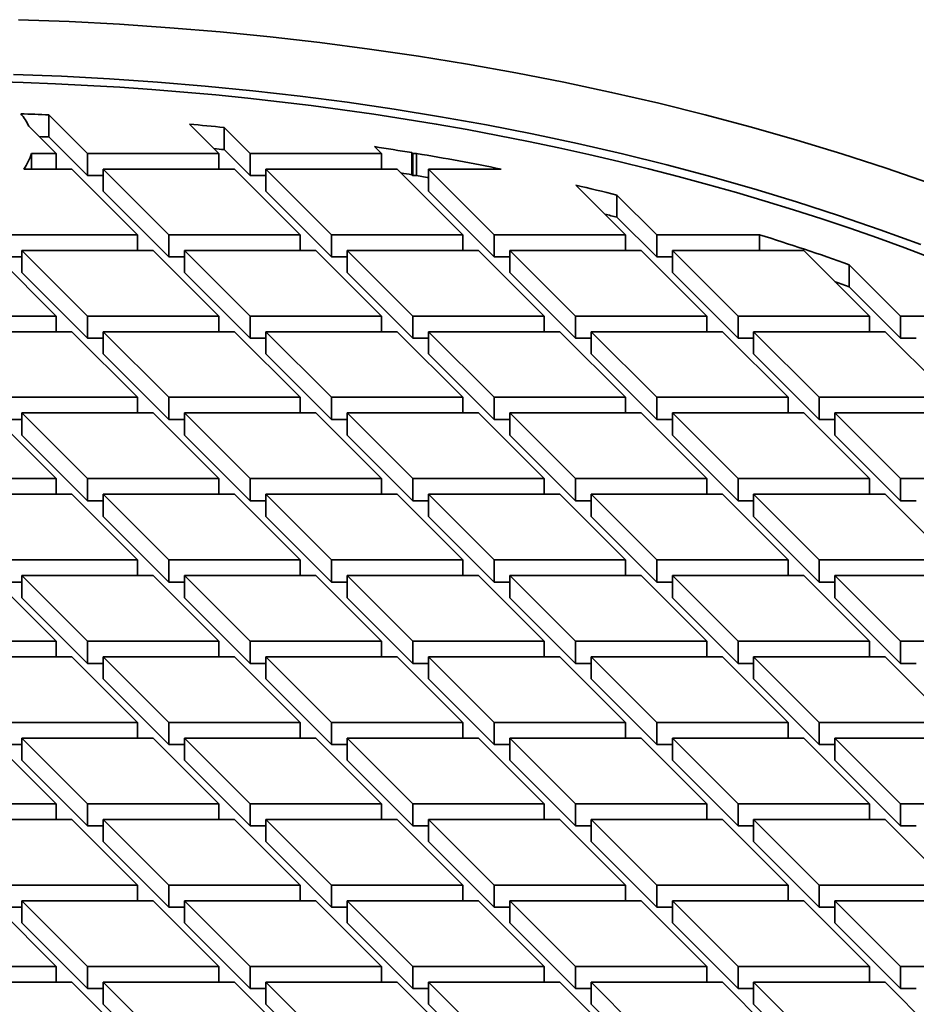
# Model space of a CAD drawing. Units: inches. Extents: x 0.1 to 8.4, y 0.1 to 10.9.
# Drawn here: x 7.4 to 7.8, y 9.1 to 9.6 of the extents above; entities that cross this region are included whole.
import ezdxf

# ---------------------------------------------------------------- set-up
doc = ezdxf.new("R2010")
doc.units = ezdxf.units.IN
doc.header["$MEASUREMENT"] = 0

msp = doc.modelspace()

# ---------------------------------------------------------------- linework, layer by layer
at = {"color": 7, "linetype": 'Continuous', "lineweight": 35}
for p, q in [((7.385353619623937, 9.524626559683915), (7.40314481656848, 9.506837302097146)), ((7.385353619623937, 9.524626559683915), (7.385353619623937, 9.514419794419284)), ((7.388711055828887, 9.50683732604484), (7.376080939603472, 9.51946604701947)), ((7.463711061630633, 9.506837314070994), (7.450216312763967, 9.520330570769618)), ((7.466174702561945, 9.518806108424585), (7.478144801628666, 9.506837302097146)), ((7.466174702561945, 9.518806108424585), (7.466174702561945, 9.508599343159956)), ((7.385353619623937, 9.514419794419284), (7.40314481656848, 9.496630536832516)), ((7.53871104669082, 9.506837314070994), (7.535588964959322, 9.509959075674287)), ((7.388711055828887, 9.50683732604484), (7.377281170674305, 9.506837302097146)), ((7.377281170674305, 9.506837302097146), (7.377281170674305, 9.499621203855646)), ((7.388711055828887, 9.50683732604484), (7.388711055828887, 9.499621227803342)), ((7.463711061630633, 9.506837314070994), (7.40314481656848, 9.506837302097146)), ((7.40314481656848, 9.496630536832516), (7.40314481656848, 9.506837302097146)), ((7.463711061630633, 9.506837314070994), (7.463711061630633, 9.499621215829494)), ((7.466174702561945, 9.508599343159956), (7.478144801628666, 9.496630536832516)), ((7.53871104669082, 9.506837314070994), (7.478144801628666, 9.506837302097146)), ((7.478144801628666, 9.496630536832516), (7.478144801628666, 9.506837302097146)), ((7.53871104669082, 9.506837314070994), (7.53871104669082, 9.499621215829494)), ((7.552788280767492, 9.507193835374862), (7.553144828171972, 9.50683732604484)), ((7.552788280767492, 9.507193835374862), (7.552788280767492, 9.496987070110231)), ((7.554905039860962, 9.50683732604484), (7.553144828171972, 9.50683732604484)), ((7.553144828171972, 9.49663056078021), (7.553144828171972, 9.50683732604484)), ((7.554905039860962, 9.50683732604484), (7.554905039860962, 9.49663056078021)), ((7.373768836504453, 9.49962121511607), (7.395927956940242, 9.49962121511607)), ((7.42621104835898, 9.469341366857321), (7.395927956940242, 9.49962121511607)), ((7.410361717679836, 9.496630536832516), (7.40314481656848, 9.496630536832516)), ((7.410361676196715, 9.49962121511607), (7.440644829840132, 9.469341378831167)), ((7.410361676196715, 9.49962121511607), (7.470927942000429, 9.49962121511607)), ((7.410361676196715, 9.49962121511607), (7.410361676196715, 9.48941444985144)), ((7.501211074902286, 9.469341390805015), (7.470927942000429, 9.49962121511607)), ((7.485361681998462, 9.496630548806362), (7.478144801628666, 9.496630536832516)), ((7.485361681998462, 9.499621203142222), (7.545927927060616, 9.49962121511607)), ((7.485361681998462, 9.499621203142222), (7.515644814900319, 9.469341378831167)), ((7.485361681998462, 9.499621203142222), (7.485361681998462, 9.489414437877592)), ((7.576211080704033, 9.469341378831167), (7.545927927060616, 9.49962121511607)), ((7.552788280767492, 9.496987070110231), (7.553144828171972, 9.49663056078021)), ((7.554905039860962, 9.49663056078021), (7.553144828171972, 9.49663056078021)), ((7.560361708541768, 9.499621227089916), (7.590644820702066, 9.469341366857321)), ((7.560361708541768, 9.499621227089916), (7.593897263133806, 9.49962121511607)), ((7.560361708541768, 9.499621227089916), (7.560361708541768, 9.489414461825287)), ((7.651211065764219, 9.469341378831167), (7.628366706433621, 9.492183276691902)), ((7.410361676196715, 9.48941444985144), (7.440644829840132, 9.459134613566537)), ((7.485361681998462, 9.489414437877592), (7.515644814900319, 9.459134613566537)), ((7.560361708541768, 9.489414461825287), (7.590644820702066, 9.45913460159269)), ((7.647337579563723, 9.487646637394223), (7.665644805762253, 9.469341366857321)), ((7.647337579563723, 9.487646637394223), (7.647337579563723, 9.477439872129592)), ((7.647337579563723, 9.477439872129592), (7.665644805762253, 9.45913460159269)), ((7.42621104835898, 9.469341366857321), (7.365644824038386, 9.469341390805015)), ((7.42621104835898, 9.469341366857321), (7.42621104835898, 9.46212526861582)), ((7.501211074902286, 9.469341390805015), (7.440644829840132, 9.469341378831167)), ((7.440644829840132, 9.459134613566537), (7.440644829840132, 9.469341378831167)), ((7.501211074902286, 9.469341390805015), (7.501211074902286, 9.462125292563515)), ((7.576211080704033, 9.469341378831167), (7.515644814900319, 9.469341378831167)), ((7.515644814900319, 9.459134613566537), (7.515644814900319, 9.469341378831167)), ((7.576211080704033, 9.469341378831167), (7.576211080704033, 9.46212528058967)), ((7.651211065764219, 9.469341378831167), (7.590644820702066, 9.469341366857321)), ((7.590644820702066, 9.45913460159269), (7.590644820702066, 9.469341366857321)), ((7.651211065764219, 9.469341378831167), (7.651211065764219, 9.462125280589667)), ((7.713011443975892, 9.469341384818092), (7.665644805762253, 9.469341366857321)), ((7.665644805762253, 9.45913460159269), (7.665644805762253, 9.469341366857321)), ((7.713011443975892, 9.469341384818092), (7.713011443975892, 9.46212528657659)), ((7.388711076570446, 9.431845443591342), (7.358427922927031, 9.462125279876243)), ((7.372861704408181, 9.462125291850093), (7.403144816568479, 9.431845431617495)), ((7.372861704408181, 9.462125291850093), (7.433427928728777, 9.462125267902397)), ((7.372861704408181, 9.462125291850093), (7.372861704408181, 9.45191852658546)), ((7.463711061630633, 9.431845443591342), (7.433427928728777, 9.462125267902397)), ((7.447861710209928, 9.462125279876243), (7.508427955272082, 9.462125291850091)), ((7.447861710209928, 9.462125279876243), (7.478144801628666, 9.431845431617495)), ((7.447861710209928, 9.462125279876243), (7.447861710209928, 9.451918514611615)), ((7.53871106743238, 9.431845431617495), (7.508427955272082, 9.462125291850091)), ((7.522861695270115, 9.462125279876243), (7.553144828171972, 9.43184545556519)), ((7.522861695270115, 9.462125279876243), (7.583427961073828, 9.462125279876243)), ((7.522861695270115, 9.462125279876243), (7.522861695270115, 9.451918514611615)), ((7.613711052492566, 9.431845431617495), (7.583427961073828, 9.462125279876243)), ((7.597861680330302, 9.462125279876243), (7.628144833973718, 9.431845443591342)), ((7.597861680330302, 9.462125279876243), (7.658427946134015, 9.462125279876243)), ((7.597861680330302, 9.462125279876243), (7.597861680330302, 9.451918514611613)), ((7.688711047923533, 9.43184542563057), (7.658427946134015, 9.462125279876243)), ((7.672861686132049, 9.462125267902397), (7.733427931194202, 9.462125279876243)), ((7.672861686132049, 9.462125267902397), (7.703144819033906, 9.431845443591342)), ((7.672861686132049, 9.462125267902397), (7.672861686132049, 9.451918502637765)), ((7.763711074466839, 9.431845449578265), (7.733427931194202, 9.462125279876243)), ((7.372861683666622, 9.45913460159269), (7.365644824038386, 9.459134625540385)), ((7.447861710209928, 9.459134625540385), (7.440644829840132, 9.459134613566537)), ((7.522861716011675, 9.459134613566537), (7.515644814900319, 9.459134613566537)), ((7.597861701071862, 9.459134613566537), (7.590644820702066, 9.45913460159269)), ((7.672861686132049, 9.459134613566537), (7.665644805762253, 9.45913460159269)), ((7.754461500543441, 9.455526175312803), (7.778144814464872, 9.431845437604418)), ((7.754461500543441, 9.455526175312803), (7.754461500543441, 9.445319410048173)), ((7.372861704408181, 9.45191852658546), (7.403144816568479, 9.421638666352864)), ((7.447861710209928, 9.451918514611615), (7.478144801628666, 9.421638666352864)), ((7.522861695270115, 9.451918514611615), (7.553144828171972, 9.421638690300558)), ((7.597861680330302, 9.451918514611613), (7.628144833973718, 9.421638678326712)), ((7.672861686132049, 9.451918502637765), (7.703144819033906, 9.421638678326712)), ((7.754461500543441, 9.445319410048173), (7.778144814464872, 9.421638672339787)), ((7.388711076570446, 9.431845443591342), (7.328144810766733, 9.431845443591342)), ((7.388711076570446, 9.431845443591342), (7.388711076570446, 9.424629345349842)), ((7.463711061630633, 9.431845443591342), (7.403144816568479, 9.431845431617495)), ((7.403144816568479, 9.421638666352864), (7.403144816568479, 9.431845431617495)), ((7.463711061630633, 9.431845443591342), (7.463711061630633, 9.424629345349842)), ((7.53871106743238, 9.431845431617495), (7.478144801628666, 9.431845431617495)), ((7.478144801628666, 9.421638666352864), (7.478144801628666, 9.431845431617495)), ((7.53871106743238, 9.431845431617495), (7.53871106743238, 9.424629333375995)), ((7.613711052492566, 9.431845431617495), (7.553144828171972, 9.43184545556519)), ((7.553144828171972, 9.421638690300558), (7.553144828171972, 9.43184545556519)), ((7.613711052492566, 9.431845431617495), (7.613711052492566, 9.424629333375995)), ((7.628144833973718, 9.421638678326712), (7.628144833973718, 9.431845443591342)), ((7.688711047923533, 9.43184542563057), (7.628144833973718, 9.431845443591342)), ((7.688711047923533, 9.43184542563057), (7.688711047923533, 9.424629327389072)), ((7.763711074466839, 9.431845449578265), (7.703144819033906, 9.431845443591342)), ((7.703144819033906, 9.421638678326712), (7.703144819033906, 9.431845443591342)), ((7.763711074466839, 9.431845449578265), (7.763711074466839, 9.424629351336765)), ((7.81475930315966, 9.43184544059788), (7.778144814464872, 9.431845437604418)), ((7.778144814464872, 9.421638672339787), (7.778144814464872, 9.431845437604418)), ((7.335361691136528, 9.424629344636418), (7.395927956940242, 9.424629344636418)), ((7.42621106910054, 9.394349508351517), (7.395927956940242, 9.424629344636418)), ((7.410361696938275, 9.42462933266257), (7.470927942000429, 9.424629344636418)), ((7.410361696938275, 9.42462933266257), (7.440644829840132, 9.394349508351517)), ((7.410361696938275, 9.42462933266257), (7.410361696938275, 9.41442256739794)), ((7.501211074902286, 9.394349520325365), (7.470927942000429, 9.424629344636418)), ((7.485361681998462, 9.42462933266257), (7.545927927060616, 9.424629344636418)), ((7.485361681998462, 9.42462933266257), (7.515644814900319, 9.394349508351517)), ((7.485361681998462, 9.42462933266257), (7.485361681998462, 9.41442256739794)), ((7.576211080704032, 9.394349508351517), (7.545927927060616, 9.424629344636418)), ((7.560361708541768, 9.424629356610266), (7.590644810331285, 9.394349502364594)), ((7.560361708541768, 9.424629356610266), (7.620927932862362, 9.42462933266257)), ((7.560361708541768, 9.424629356610266), (7.560361708541768, 9.414422591345636)), ((7.651211065764219, 9.394349508351517), (7.620927932862362, 9.42462933266257)), ((7.635361703972735, 9.424629350623343), (7.695927959405668, 9.424629356610266)), ((7.635361703972735, 9.424629350623343), (7.665644805762253, 9.39434949637767)), ((7.635361703972735, 9.424629350623343), (7.635361703972735, 9.414422585358713)), ((7.726211061195185, 9.394349502364594), (7.695927959405668, 9.424629356610266)), ((7.710361699403702, 9.424629344636418), (7.770927954836634, 9.424629350623343)), ((7.710361699403702, 9.424629344636418), (7.740644801193219, 9.394349490390745)), ((7.710361699403702, 9.424629344636418), (7.710361699403702, 9.414422579371788)), ((7.801211056626152, 9.39434949637767), (7.770927954836634, 9.424629350623343)), ((7.410361696938275, 9.421638678326712), (7.403144816568479, 9.421638666352864)), ((7.485361702740022, 9.421638666352864), (7.478144801628666, 9.421638666352864)), ((7.560361687800209, 9.421638666352864), (7.553144828171972, 9.421638690300558)), ((7.635361683231175, 9.421638660365941), (7.628144833973718, 9.421638678326712)), ((7.710361709774481, 9.421638684313635), (7.703144819033906, 9.421638678326712)), ((7.785361705205447, 9.421638678326712), (7.778144814464872, 9.421638672339787)), ((7.410361696938275, 9.41442256739794), (7.440644829840132, 9.384142743086885)), ((7.485361681998462, 9.41442256739794), (7.515644814900319, 9.384142743086885)), ((7.560361708541768, 9.414422591345636), (7.590644810331285, 9.384142737099962)), ((7.635361703972735, 9.414422585358713), (7.665644805762253, 9.38414273111304)), ((7.710361699403702, 9.414422579371788), (7.740644801193219, 9.384142725126114)), ((7.42621106910054, 9.394349508351517), (7.365644824038386, 9.39434949637767)), ((7.42621106910054, 9.394349508351517), (7.42621106910054, 9.387133410110017)), ((7.501211074902286, 9.394349520325365), (7.440644829840132, 9.394349508351517)), ((7.440644829840132, 9.384142743086885), (7.440644829840132, 9.394349508351517)), ((7.501211074902286, 9.394349520325365), (7.501211074902286, 9.387133422083865)), ((7.576211080704032, 9.394349508351517), (7.515644814900319, 9.394349508351517)), ((7.515644814900319, 9.384142743086885), (7.515644814900319, 9.394349508351517)), ((7.576211080704032, 9.394349508351517), (7.576211080704032, 9.387133410110017)), ((7.651211065764219, 9.394349508351517), (7.590644810331285, 9.394349502364594)), ((7.590644810331285, 9.384142737099962), (7.590644810331285, 9.394349502364594)), ((7.651211065764219, 9.394349508351517), (7.651211065764219, 9.387133410110017)), ((7.726211061195185, 9.394349502364594), (7.665644805762253, 9.39434949637767)), ((7.665644805762253, 9.38414273111304), (7.665644805762253, 9.39434949637767)), ((7.726211061195185, 9.394349502364594), (7.726211061195185, 9.387133404123093)), ((7.801211056626152, 9.39434949637767), (7.740644801193219, 9.394349490390745)), ((7.740644801193219, 9.384142725126114), (7.740644801193219, 9.394349490390745)), ((7.388711055828887, 9.356853561137845), (7.358427943668589, 9.387133397422746)), ((7.372861683666622, 9.387133409396593), (7.403144816568479, 9.356853561137845)), ((7.372861683666622, 9.387133409396593), (7.433427949470336, 9.387133409396593)), ((7.372861683666622, 9.387133409396593), (7.372861683666622, 9.376926644131963)), ((7.463711061630633, 9.356853573111692), (7.433427949470336, 9.387133409396593)), ((7.447861710209928, 9.387133409396593), (7.508427955272081, 9.387133421370441)), ((7.447861710209928, 9.387133409396593), (7.478144822370225, 9.356853573111692)), ((7.447861710209928, 9.387133409396593), (7.447861710209928, 9.376926644131963)), ((7.538711057061599, 9.356853567124768), (7.508427955272081, 9.387133421370441)), ((7.522861695270115, 9.387133409396593), (7.583427950703049, 9.387133415383516)), ((7.522861695270115, 9.387133409396593), (7.553144838542751, 9.356853579098615)), ((7.522861695270115, 9.387133409396593), (7.522861695270115, 9.376926644131963)), ((7.613711052492566, 9.356853561137845), (7.583427950703049, 9.387133415383516)), ((7.597861690701081, 9.38713340340967), (7.658427946134015, 9.387133409396593)), ((7.597861690701081, 9.38713340340967), (7.628144833973718, 9.356853573111692)), ((7.597861690701081, 9.38713340340967), (7.597861690701081, 9.376926638145038)), ((7.688711047923532, 9.35685355515092), (7.658427946134015, 9.387133409396593)), ((7.672861686132048, 9.387133397422746), (7.733427936379592, 9.387133406403132)), ((7.672861686132048, 9.387133397422746), (7.703144824219295, 9.35685357011823)), ((7.672861686132048, 9.387133397422746), (7.672861686132048, 9.376926632158115)), ((7.763711079652229, 9.356853576105154), (7.733427936379592, 9.387133406403132)), ((7.747861717860745, 9.387133418376978), (7.778144817057567, 9.356853565628036)), ((7.747861717860745, 9.387133418376978), (7.808427931810558, 9.387133400416207)), ((7.747861717860745, 9.387133418376978), (7.747861717860745, 9.37692665311235)), ((7.372861704408181, 9.384142743086885), (7.365644824038386, 9.38414273111304)), ((7.44786166872681, 9.38414273111304), (7.440644829840132, 9.384142743086885)), ((7.522861716011675, 9.384142743086885), (7.515644814900319, 9.384142743086885)), ((7.597861701071862, 9.384142743086885), (7.590644810331285, 9.384142737099962)), ((7.672861696502828, 9.384142737099962), (7.665644805762253, 9.38414273111304)), ((7.747861691933794, 9.38414273111304), (7.740644801193219, 9.384142725126114)), ((7.372861683666622, 9.376926644131963), (7.403144816568479, 9.346646795873214)), ((7.447861710209928, 9.376926644131963), (7.478144822370225, 9.34664680784706)), ((7.522861695270115, 9.376926644131963), (7.553144838542751, 9.346646813833985)), ((7.597861690701081, 9.376926638145038), (7.628144833973718, 9.34664680784706)), ((7.672861686132048, 9.376926632158115), (7.703144824219295, 9.346646804853599)), ((7.747861717860745, 9.37692665311235), (7.778144817057567, 9.346646800363406)), ((7.388711055828887, 9.356853561137845), (7.328144831508292, 9.356853561137845)), ((7.388711055828887, 9.356853561137845), (7.388711055828887, 9.349637462896345)), ((7.463711061630633, 9.356853573111692), (7.403144816568479, 9.356853561137845)), ((7.403144816568479, 9.346646795873214), (7.403144816568479, 9.356853561137845)), ((7.463711061630633, 9.356853573111692), (7.463711061630633, 9.349637474870192)), ((7.478144822370225, 9.34664680784706), (7.478144822370225, 9.356853573111692)), ((7.538711057061599, 9.356853567124768), (7.478144822370225, 9.356853573111692)), ((7.538711057061599, 9.356853567124768), (7.538711057061599, 9.349637468883268)), ((7.613711052492566, 9.356853561137845), (7.553144838542751, 9.356853579098615)), ((7.553144838542751, 9.346646813833985), (7.553144838542751, 9.356853579098615)), ((7.613711052492566, 9.356853561137845), (7.613711052492566, 9.349637462896343)), ((7.688711047923532, 9.35685355515092), (7.628144833973718, 9.356853573111692)), ((7.628144833973718, 9.34664680784706), (7.628144833973718, 9.356853573111692)), ((7.688711047923532, 9.35685355515092), (7.688711047923532, 9.34963745690942)), ((7.763711079652229, 9.356853576105154), (7.703144824219295, 9.35685357011823)), ((7.703144824219295, 9.346646804853599), (7.703144824219295, 9.35685357011823)), ((7.763711079652229, 9.356853576105154), (7.763711079652229, 9.349637477863654)), ((7.8387110724905, 9.35685357161496), (7.778144817057567, 9.356853565628036)), ((7.778144817057567, 9.346646800363406), (7.778144817057567, 9.356853565628036)), ((7.335361691136528, 9.349637474156768), (7.395927936198682, 9.34963746218292)), ((7.42621106910054, 9.319357637871866), (7.395927936198682, 9.34963746218292)), ((7.410361696938275, 9.34664680784706), (7.403144816568479, 9.346646795873214)), ((7.410361696938275, 9.34963746218292), (7.470927942000428, 9.349637474156768)), ((7.410361696938275, 9.34963746218292), (7.440644809098572, 9.31935762589802)), ((7.410361696938275, 9.34963746218292), (7.410361696938275, 9.33943069691829)), ((7.501211064531506, 9.319357631884943), (7.470927942000428, 9.349637474156768)), ((7.485361702740022, 9.346646795873214), (7.478144822370225, 9.34664680784706)), ((7.485361702740022, 9.349637474156768), (7.515644825271098, 9.319357631884943)), ((7.485361702740022, 9.349637474156768), (7.545927937431396, 9.349637468169844)), ((7.485361702740022, 9.349637474156768), (7.485361702740022, 9.339430708892138)), ((7.576211080704032, 9.319357637871866), (7.545927937431396, 9.349637468169844)), ((7.560361687800209, 9.346646795873214), (7.553144838542751, 9.346646813833985)), ((7.560361718912547, 9.349637480143691), (7.590644820702066, 9.31935762589802)), ((7.560361718912547, 9.349637480143691), (7.620927932862362, 9.34963746218292)), ((7.560361718912547, 9.349637480143691), (7.560361718912547, 9.339430714879061)), ((7.651211070949608, 9.319357634878404), (7.620927932862362, 9.34963746218292)), ((7.635361683231175, 9.34664678988629), (7.628144833973718, 9.34664680784706)), ((7.635361714343515, 9.349637474156768), (7.665644810947642, 9.319357622904556)), ((7.635361714343515, 9.349637474156768), (7.69592792310794, 9.34963745918946)), ((7.635361714343515, 9.349637474156768), (7.635361714343515, 9.339430708892136)), ((7.72621106378788, 9.319357630388211), (7.69592792310794, 9.34963745918946)), ((7.710361714959871, 9.346646810840522), (7.703144824219295, 9.346646804853599)), ((7.710361704589092, 9.349637471163305), (7.77092795742933, 9.349637478646962)), ((7.710361704589092, 9.349637471163305), (7.740644801193219, 9.319357619911095)), ((7.710361704589092, 9.349637471163305), (7.710361704589092, 9.339430705898677)), ((7.801211056626152, 9.319357625898018), (7.77092795742933, 9.349637478646962)), ((7.785361707798143, 9.34664680635033), (7.778144817057567, 9.346646800363406)), ((7.410361696938275, 9.33943069691829), (7.440644809098572, 9.309150860633387)), ((7.485361702740022, 9.339430708892138), (7.515644825271098, 9.309150866620312)), ((7.560361718912547, 9.339430714879061), (7.590644820702066, 9.309150860633387)), ((7.635361714343515, 9.339430708892136), (7.665644810947642, 9.309150857639926)), ((7.710361704589092, 9.339430705898677), (7.740644801193219, 9.309150854646465)), ((7.42621106910054, 9.319357637871866), (7.365644824038385, 9.31935762589802)), ((7.42621106910054, 9.319357637871866), (7.42621106910054, 9.312141539630368)), ((7.501211064531506, 9.319357631884943), (7.440644809098572, 9.31935762589802)), ((7.440644809098572, 9.309150860633387), (7.440644809098572, 9.31935762589802)), ((7.501211064531506, 9.319357631884943), (7.501211064531506, 9.312141533643443)), ((7.576211080704032, 9.319357637871866), (7.515644825271098, 9.319357631884943)), ((7.515644825271098, 9.309150866620312), (7.515644825271098, 9.319357631884943)), ((7.576211080704032, 9.319357637871866), (7.576211080704032, 9.312141539630368)), ((7.651211070949608, 9.319357634878404), (7.590644820702066, 9.31935762589802)), ((7.590644820702066, 9.309150860633387), (7.590644820702066, 9.31935762589802)), ((7.651211070949608, 9.319357634878404), (7.651211070949608, 9.312141536636904)), ((7.72621106378788, 9.319357630388211), (7.665644810947642, 9.319357622904556)), ((7.665644810947642, 9.309150857639926), (7.665644810947642, 9.319357622904556)), ((7.72621106378788, 9.319357630388211), (7.72621106378788, 9.312141532146711)), ((7.801211056626152, 9.319357625898018), (7.740644801193219, 9.319357619911095)), ((7.740644801193219, 9.309150854646465), (7.740644801193219, 9.319357619911095)), ((7.388711055828885, 9.281861690658193), (7.358427943668588, 9.312141526943096)), ((7.372861704408181, 9.312141526943096), (7.433427949470335, 9.312141538916942)), ((7.372861704408181, 9.312141526943096), (7.403144816568479, 9.281861690658193)), ((7.372861704408181, 9.312141526943096), (7.372861704408181, 9.301934761678465)), ((7.463711072001412, 9.281861696645118), (7.433427949470335, 9.312141538916942)), ((7.447861689468369, 9.312141526943096), (7.508427944901302, 9.312141532930019)), ((7.447861689468369, 9.312141526943096), (7.478144832741004, 9.281861696645118)), ((7.447861689468369, 9.312141526943096), (7.447861689468369, 9.301934761678465)), ((7.538711067432379, 9.281861690658193), (7.508427944901302, 9.312141532930019)), ((7.522861705640894, 9.312141532930019), (7.583427961073828, 9.312141538916942)), ((7.522861705640894, 9.312141532930019), (7.553144822986581, 9.281861693651654)), ((7.522861705640894, 9.312141532930019), (7.522861705640894, 9.301934767665388)), ((7.613711057677955, 9.281861687664732), (7.583427961073828, 9.312141538916942)), ((7.597861690701081, 9.312141532930019), (7.658427951319405, 9.31214153592348)), ((7.597861690701081, 9.312141532930019), (7.628144833973718, 9.28186170263204)), ((7.597861690701081, 9.312141532930019), (7.597861690701081, 9.301934767665388)), ((7.688711049219879, 9.281861683922905), (7.658427951319405, 9.31214153592348)), ((7.672861686132048, 9.312141526943096), (7.733427941564981, 9.312141532930019)), ((7.672861686132048, 9.312141526943096), (7.703144828108337, 9.28186169739348)), ((7.672861686132048, 9.312141526943096), (7.672861686132048, 9.301934761678464)), ((7.763711082244923, 9.28186170412877), (7.733427941564981, 9.312141532930019)), ((7.74786167897032, 9.312141522452903), (7.808427934403253, 9.312141528439827)), ((7.74786167897032, 9.312141522452903), (7.778144819650262, 9.281861693651654)), ((7.74786167897032, 9.312141522452903), (7.74786167897032, 9.301934757188272)), ((7.372861704408181, 9.309150872607237), (7.365644824038385, 9.309150860633387)), ((7.447861699839148, 9.309150866620312), (7.440644809098572, 9.309150860633387)), ((7.522861695270115, 9.309150860633387), (7.515644825271098, 9.309150866620312)), ((7.597861711442641, 9.309150866620312), (7.590644820702066, 9.309150860633387)), ((7.672861701688218, 9.309150863626849), (7.665644810947642, 9.309150857639926)), ((7.747861691933794, 9.309150860633387), (7.740644801193219, 9.309150854646465)), ((7.372861704408181, 9.301934761678465), (7.403144816568479, 9.271654925393563)), ((7.447861689468369, 9.301934761678465), (7.478144832741004, 9.271654931380485)), ((7.522861705640894, 9.301934767665388), (7.553144822986581, 9.271654928387024)), ((7.597861690701081, 9.301934767665388), (7.628144833973718, 9.27165493736741)), ((7.672861686132048, 9.301934761678464), (7.703144828108337, 9.271654932128852)), ((7.74786167897032, 9.301934757188272), (7.778144819650262, 9.271654928387024)), ((7.388711055828885, 9.281861690658193), (7.328144831508292, 9.281861690658193)), ((7.388711055828885, 9.281861690658193), (7.388711055828885, 9.274645592416695)), ((7.463711072001412, 9.281861696645118), (7.403144816568479, 9.281861690658193)), ((7.403144816568479, 9.271654925393563), (7.403144816568479, 9.281861690658193)), ((7.463711072001412, 9.281861696645118), (7.463711072001412, 9.274645598403618)), ((7.478144832741004, 9.271654931380485), (7.478144832741004, 9.281861696645118)), ((7.538711067432379, 9.281861690658193), (7.478144832741004, 9.281861696645118)), ((7.538711067432379, 9.281861690658193), (7.538711067432379, 9.274645592416695)), ((7.553144822986581, 9.271654928387024), (7.553144822986581, 9.281861693651654)), ((7.613711057677955, 9.281861687664732), (7.553144822986581, 9.281861693651654)), ((7.613711057677955, 9.281861687664732), (7.613711057677955, 9.274645589423232)), ((7.628144833973718, 9.27165493736741), (7.628144833973718, 9.28186170263204)), ((7.688711049219879, 9.281861683922905), (7.628144833973718, 9.28186170263204)), ((7.688711049219879, 9.281861683922905), (7.688711049219879, 9.274645585681405)), ((7.763711082244923, 9.28186170412877), (7.703144828108337, 9.28186169739348)), ((7.703144828108337, 9.271654932128852), (7.703144828108337, 9.28186169739348)), ((7.763711082244923, 9.28186170412877), (7.763711082244923, 9.274645605887272)), ((7.838711075083195, 9.28186169963858), (7.778144819650262, 9.281861693651654)), ((7.778144819650262, 9.271654928387024), (7.778144819650262, 9.281861693651654)), ((7.335361691136528, 9.274645603677119), (7.395927936198682, 9.274645591703269)), ((7.426211058729759, 9.244365749431445), (7.395927936198682, 9.274645591703269)), ((7.410361696938275, 9.274645591703269), (7.470927952371209, 9.274645597690194)), ((7.410361696938275, 9.274645591703269), (7.440644809098572, 9.244365755418368)), ((7.410361696938275, 9.274645591703269), (7.410361696938275, 9.26443882643864)), ((7.501211069716895, 9.24436575841183), (7.470927952371209, 9.274645597690194)), ((7.485361702740022, 9.274645603677117), (7.515644825271098, 9.244365761405291)), ((7.485361702740022, 9.274645603677117), (7.545927942616785, 9.274645594696732)), ((7.485361702740022, 9.274645603677117), (7.485361702740022, 9.264438838412486)), ((7.576211059962472, 9.244365755418368), (7.545927942616785, 9.274645594696732)), ((7.560361698170988, 9.274645597690194), (7.590644820702066, 9.244365755418368)), ((7.560361698170988, 9.274645597690194), (7.620927932862362, 9.274645591703269)), ((7.560361698170988, 9.274645597690194), (7.560361698170988, 9.264438832425563)), ((7.651211053773005, 9.244365750366901), (7.620927932862362, 9.274645591703269)), ((7.63536169100926, 9.2746455932), (7.665644812568076, 9.244365751489449)), ((7.63536169100926, 9.2746455932), (7.695927925700634, 9.274645587213078)), ((7.63536169100926, 9.2746455932), (7.63536169100926, 9.26443882793537)), ((7.726211066380575, 9.24436575841183), (7.695927925700634, 9.274645587213078)), ((7.710361705318286, 9.2746456002627), (7.770927960022024, 9.274645606670578)), ((7.710361705318286, 9.2746456002627), (7.740644803785913, 9.244365747934713)), ((7.710361705318286, 9.2746456002627), (7.710361705318286, 9.264438834998069)), ((7.801211061811542, 9.244365752424907), (7.770927960022024, 9.274645606670578)), ((7.410361707309054, 9.271654931380485), (7.403144816568479, 9.271654925393563)), ((7.485361702740022, 9.271654925393563), (7.478144832741004, 9.271654931380485)), ((7.560361692985598, 9.271654922400101), (7.553144822986581, 9.271654928387024)), ((7.635361683231175, 9.27165491940664), (7.628144833973718, 9.27165493736741)), ((7.710361717876652, 9.271654938677049), (7.703144828108337, 9.271654932128852)), ((7.785361710390837, 9.271654934373947), (7.778144819650262, 9.271654928387024)), ((7.410361696938275, 9.26443882643864), (7.440644809098572, 9.234158990153738)), ((7.485361702740022, 9.264438838412486), (7.515644825271098, 9.23415899614066)), ((7.560361698170988, 9.264438832425563), (7.590644820702066, 9.234158990153738)), ((7.63536169100926, 9.26443882793537), (7.665644812568076, 9.234158986224818)), ((7.710361705318286, 9.264438834998069), (7.740644803785913, 9.234158982670081)), ((7.426211058729759, 9.244365749431445), (7.365644824038385, 9.244365755418368)), ((7.426211058729759, 9.244365749431445), (7.426211058729759, 9.237149651189945)), ((7.501211069716895, 9.24436575841183), (7.440644809098572, 9.244365755418368)), ((7.440644809098572, 9.234158990153738), (7.440644809098572, 9.244365755418368)), ((7.501211069716895, 9.24436575841183), (7.501211069716895, 9.23714966017033)), ((7.576211059962472, 9.244365755418368), (7.515644825271098, 9.244365761405291)), ((7.515644825271098, 9.23415899614066), (7.515644825271098, 9.244365761405291)), ((7.576211059962472, 9.244365755418368), (7.576211059962472, 9.237149657176868)), ((7.590644820702066, 9.234158990153738), (7.590644820702066, 9.244365755418368)), ((7.651211053773005, 9.244365750366901), (7.590644820702066, 9.244365755418368)), ((7.651211053773005, 9.244365750366901), (7.651211053773005, 9.237149652125401)), ((7.726211066380575, 9.24436575841183), (7.665644812568076, 9.244365751489449)), ((7.665644812568076, 9.234158986224818), (7.665644812568076, 9.244365751489449)), ((7.726211066380575, 9.24436575841183), (7.726211066380575, 9.23714966017033)), ((7.801211061811542, 9.244365752424907), (7.740644803785913, 9.244365747934713)), ((7.740644803785913, 9.234158982670081), (7.740644803785913, 9.244365747934713)), ((7.388711055828885, 9.206869820178543), (7.358427943668588, 9.237149656463444)), ((7.372861694037401, 9.237149662450369), (7.403144816568479, 9.206869820178543)), ((7.372861694037401, 9.237149662450369), (7.433427928728776, 9.237149656463444)), ((7.372861694037401, 9.237149662450369), (7.372861694037401, 9.226942897185738)), ((7.463711051259853, 9.206869814191618), (7.433427928728776, 9.237149656463444)), ((7.447861689468369, 9.237149656463444), (7.508427944901301, 9.237149662450367)), ((7.447861689468369, 9.237149656463444), (7.478144811999445, 9.206869814191618)), ((7.447861689468369, 9.237149656463444), (7.447861689468369, 9.226942891198814)), ((7.538711067432379, 9.206869820178543), (7.508427944901301, 9.237149662450367)), ((7.522861705640894, 9.237149662450367), (7.553144825579277, 9.206869821675273)), ((7.522861705640894, 9.237149662450367), (7.583427937739573, 9.237149657960176)), ((7.522861705640894, 9.237149662450367), (7.522861705640894, 9.226942897185738)), ((7.613711058974302, 9.206869816436715), (7.583427937739573, 9.237149657960176)), ((7.597861695886471, 9.237149659456906), (7.658427951967578, 9.237149665069648)), ((7.597861695886471, 9.237149659456906), (7.6281448171212, 9.206869817933445)), ((7.597861695886471, 9.237149659456906), (7.597861695886471, 9.226942894192277)), ((7.688711073850481, 9.206869823172005), (7.658427951967578, 9.237149665069648)), ((7.67286169002109, 9.237149654218348), (7.733427946750371, 9.237149659456906)), ((7.67286169002109, 9.237149654218348), (7.703144808663125, 9.206869814191618)), ((7.67286169002109, 9.237149654218348), (7.67286169002109, 9.226942888953717)), ((7.763711043354498, 9.206869808204694), (7.733427946750371, 9.237149659456906)), ((7.747861681563014, 9.237149650476521), (7.808427936995948, 9.237149656463444)), ((7.747861681563014, 9.237149650476521), (7.778144824835651, 9.206869820178543)), ((7.747861681563014, 9.237149650476521), (7.747861681563014, 9.226942885211889)), ((7.372861694037401, 9.234158984166813), (7.365644824038385, 9.234158990153738)), ((7.447861699839148, 9.23415899614066), (7.440644809098572, 9.234158990153738)), ((7.522861695270114, 9.234158990153738), (7.515644825271098, 9.23415899614066)), ((7.597861688108386, 9.234158985663544), (7.590644820702066, 9.234158990153738)), ((7.672861702336391, 9.234158992773017), (7.665644812568076, 9.234158986224818)), ((7.747861697119184, 9.234158987160276), (7.740644803785913, 9.234158982670081)), ((7.372861694037401, 9.226942897185738), (7.403144816568479, 9.19666305491391)), ((7.447861689468369, 9.226942891198814), (7.478144811999445, 9.196663048926988)), ((7.522861705640894, 9.226942897185738), (7.553144825579277, 9.196663056410642)), ((7.597861695886471, 9.226942894192277), (7.6281448171212, 9.196663052668816)), ((7.67286169002109, 9.226942888953717), (7.703144808663125, 9.196663048926988)), ((7.747861681563014, 9.226942885211889), (7.778144824835651, 9.19666305491391)), ((7.388711055828885, 9.206869820178543), (7.328144821137513, 9.206869814191618)), ((7.388711055828885, 9.206869820178543), (7.388711055828885, 9.199653721937043)), ((7.463711051259853, 9.206869814191618), (7.403144816568479, 9.206869820178543)), ((7.403144816568479, 9.19666305491391), (7.403144816568479, 9.206869820178543)), ((7.463711051259853, 9.206869814191618), (7.463711051259853, 9.19965371595012)), ((7.538711067432379, 9.206869820178543), (7.478144811999445, 9.206869814191618)), ((7.478144811999445, 9.196663048926988), (7.478144811999445, 9.206869814191618)), ((7.538711067432379, 9.206869820178543), (7.538711067432379, 9.199653721937043)), ((7.553144825579277, 9.196663056410642), (7.553144825579277, 9.206869821675273)), ((7.613711058974302, 9.206869816436715), (7.553144825579277, 9.206869821675273)), ((7.613711058974302, 9.206869816436715), (7.613711058974302, 9.199653718195215)), ((7.688711073850481, 9.206869823172005), (7.6281448171212, 9.206869817933445)), ((7.6281448171212, 9.196663052668816), (7.6281448171212, 9.206869817933445)), ((7.688711073850481, 9.206869823172005), (7.688711073850481, 9.199653724930505)), ((7.703144808663125, 9.196663048926988), (7.703144808663125, 9.206869814191618)), ((7.763711043354498, 9.206869808204694), (7.703144808663125, 9.206869814191618)), ((7.763711043354498, 9.206869808204694), (7.763711043354498, 9.199653709963195)), ((7.838711080268585, 9.206869826165466), (7.778144824835651, 9.206869820178543)), ((7.778144824835651, 9.19666305491391), (7.778144824835651, 9.206869820178543)), ((7.335361691136528, 9.19965372122362), (7.395927936198682, 9.19965372122362)), ((7.426211069100538, 9.169373884938716), (7.395927936198682, 9.19965372122362)), ((7.410361686567495, 9.196663048926988), (7.403144816568479, 9.19666305491391)), ((7.410361696938275, 9.19965372122362), (7.470927952371207, 9.199653727210542)), ((7.410361696938275, 9.19965372122362), (7.440644816876656, 9.169373880448523)), ((7.410361696938275, 9.19965372122362), (7.410361696938275, 9.189446955958989)), ((7.501211071013243, 9.169373887183813), (7.470927952371207, 9.199653727210542)), ((7.48536170274002, 9.19666305491391), (7.478144811999445, 9.196663048926988)), ((7.485361687183852, 9.199653718230158), (7.545927943913132, 9.199653723468716)), ((7.485361687183852, 9.199653718230158), (7.5156448301324, 9.16937388811927)), ((7.485361687183852, 9.199653718230158), (7.485361687183852, 9.189446952965527)), ((7.576211065147862, 9.169373881945255), (7.545927943913132, 9.199653723468716)), ((7.560361694281945, 9.196663051172084), (7.553144825579277, 9.196663056410642)), ((7.56036170206003, 9.199653724965446), (7.59064482329476, 9.169373883441986)), ((7.56036170206003, 9.199653724965446), (7.620927935455057, 9.19965371972689)), ((7.56036170206003, 9.199653724965446), (7.56036170206003, 9.189446959700815)), ((7.651211055393438, 9.169373878951793), (7.620927935455057, 9.19965371972689)), ((7.635361706565429, 9.196663059404104), (7.6281448171212, 9.196663052668816)), ((7.635361693601954, 9.19965372122362), (7.695927949034888, 9.199653727210542)), ((7.635361693601954, 9.19965372122362), (7.665644816133032, 9.169373878951793)), ((7.635361693601954, 9.19965372122362), (7.635361693601954, 9.189446955958987)), ((7.726211071565964, 9.169373884938716), (7.695927949034888, 9.199653727210542)), ((7.710361699403701, 9.19666305491391), (7.703144808663125, 9.196663048926988)), ((7.71036170977448, 9.199653727210542), (7.740644832305557, 9.169373884938716)), ((7.71036170977448, 9.199653727210542), (7.770927923724295, 9.199653709249771)), ((7.71036170977448, 9.199653727210542), (7.71036170977448, 9.189446961945912)), ((7.801211066996932, 9.169373878951793), (7.770927923724295, 9.199653709249771)), ((7.785361715576227, 9.196663060900836), (7.778144824835651, 9.19666305491391)), ((7.410361696938275, 9.189446955958989), (7.440644816876656, 9.159167115183894)), ((7.485361687183852, 9.189446952965527), (7.5156448301324, 9.159167122854639)), ((7.56036170206003, 9.189446959700815), (7.59064482329476, 9.159167118177356)), ((7.635361693601954, 9.189446955958987), (7.665644816133032, 9.159167113687163)), ((7.71036170977448, 9.189446961945912), (7.740644832305557, 9.159167119674086)), ((7.426211069100538, 9.169373884938716), (7.365644824038385, 9.169373884938716)), ((7.426211069100538, 9.169373884938716), (7.426211069100538, 9.162157786697218)), ((7.501211071013243, 9.169373887183813), (7.440644816876656, 9.169373880448523)), ((7.440644816876656, 9.159167115183894), (7.440644816876656, 9.169373880448523)), ((7.501211071013243, 9.169373887183813), (7.501211071013243, 9.162157788942313)), ((7.5156448301324, 9.159167122854639), (7.5156448301324, 9.16937388811927)), ((7.576211065147862, 9.169373881945255), (7.5156448301324, 9.16937388811927)), ((7.576211065147862, 9.169373881945255), (7.576211065147862, 9.162157783703757)), ((7.59064482329476, 9.159167118177356), (7.59064482329476, 9.169373883441986)), ((7.651211055393438, 9.169373878951793), (7.59064482329476, 9.169373883441986)), ((7.651211055393438, 9.169373878951793), (7.651211055393438, 9.162157780710293)), ((7.726211071565964, 9.169373884938716), (7.665644816133032, 9.169373878951793)), ((7.665644816133032, 9.159167113687163), (7.665644816133032, 9.169373878951793)), ((7.726211071565964, 9.169373884938716), (7.726211071565964, 9.162157786697216)), ((7.740644832305557, 9.159167119674086), (7.740644832305557, 9.169373884938716)), ((7.801211066996932, 9.169373878951793), (7.740644832305557, 9.169373884938716)), ((7.38871106360697, 9.131877945208698), (7.358427943668588, 9.162157785983794)), ((7.372861699222791, 9.162157788977256), (7.403144821753868, 9.13187794670543)), ((7.372861699222791, 9.162157788977256), (7.433427946877639, 9.162157787480524)), ((7.372861699222791, 9.162157788977256), (7.372861699222791, 9.151951023712625)), ((7.463711066167848, 9.131877947079612), (7.433427946877639, 9.162157787480524)), ((7.447861694653758, 9.162157782990331), (7.508427948628301, 9.162157789819167)), ((7.447861694653758, 9.162157782990331), (7.47814482496292, 9.131877948202161)), ((7.447861694653758, 9.162157782990331), (7.447861694653758, 9.151951017725702)), ((7.538711070025073, 9.13187794820216), (7.508427948628301, 9.162157789819167)), ((7.522861707261328, 9.162157791035261), (7.553144828171971, 9.131877949698891)), ((7.522861707261328, 9.162157791035261), (7.583427940332268, 9.162157785983794)), ((7.522861707261328, 9.162157791035261), (7.522861707261328, 9.15195102577063)), ((7.613711062863345, 9.131877943711968), (7.583427940332268, 9.162157785983794)), ((7.597861701071861, 9.162157785983794), (7.628144818417547, 9.13187794670543)), ((7.597861701071861, 9.162157785983794), (7.658427935763235, 9.16215777999687)), ((7.597861701071861, 9.162157785983794), (7.597861701071861, 9.151951020719164)), ((7.688711058294311, 9.131877937725045), (7.658427935763235, 9.16215777999687)), ((7.672861691317437, 9.162157782990331), (7.73342795193576, 9.162157785983794)), ((7.672861691317437, 9.162157782990331), (7.703144808663124, 9.131877943711968)), ((7.672861691317437, 9.162157782990331), (7.672861691317437, 9.1519510177257)), ((7.763711064096058, 9.131877949698891), (7.73342795193576, 9.162157785983794)), ((7.747861702304573, 9.162157791970717), (7.778144824835651, 9.131877949698891)), ((7.747861702304573, 9.162157791970717), (7.808427936995948, 9.162157785983794)), ((7.747861702304573, 9.162157791970717), (7.747861702304573, 9.151951026706087)), ((7.372861694037401, 9.159167113687163), (7.365644824038385, 9.159167119674086)), ((7.447861697246452, 9.159167115183894), (7.440644816876656, 9.159167115183894)), ((7.522861699159156, 9.15916711742899), (7.5156448301324, 9.159167122854639)), ((7.597861690701081, 9.159167113687163), (7.59064482329476, 9.159167118177356)), ((7.672861706873607, 9.159167119674086), (7.665644816133032, 9.159167113687163)), ((7.747861702304573, 9.159167113687163), (7.740644832305557, 9.159167119674086)), ((7.372861699222791, 9.151951023712625), (7.403144821753868, 9.1216711814408)), ((7.447861694653758, 9.151951017725702), (7.47814482496292, 9.121671182937531)), ((7.522861707261328, 9.15195102577063), (7.553144828171971, 9.12167118443426)), ((7.597861701071861, 9.151951020719164), (7.628144818417547, 9.1216711814408)), ((7.672861691317437, 9.1519510177257), (7.703144808663124, 9.121671178447338)), ((7.747861702304573, 9.151951026706087), (7.778144824835651, 9.12167118443426)), ((7.38871106360697, 9.131877945208698), (7.328144821137511, 9.131877943711968)), ((7.38871106360697, 9.131877945208698), (7.38871106360697, 9.124661846967198)), ((7.403144821753868, 9.1216711814408), (7.403144821753868, 9.13187794670543)), ((7.463711066167848, 9.131877947079612), (7.403144821753868, 9.13187794670543)), ((7.463711066167848, 9.131877947079612), (7.463711066167848, 9.124661848838112)), ((7.538711070025073, 9.13187794820216), (7.47814482496292, 9.131877948202161)), ((7.47814482496292, 9.121671182937531), (7.47814482496292, 9.131877948202161)), ((7.538711070025073, 9.13187794820216), (7.538711070025073, 9.124661849960662)), ((7.613711062863345, 9.131877943711968), (7.553144828171971, 9.131877949698891)), ((7.553144828171971, 9.12167118443426), (7.553144828171971, 9.131877949698891)), ((7.613711062863345, 9.131877943711968), (7.613711062863345, 9.124661845470468)), ((7.628144818417547, 9.1216711814408), (7.628144818417547, 9.13187794670543)), ((7.688711058294311, 9.131877937725045), (7.628144818417547, 9.13187794670543)), ((7.688711058294311, 9.131877937725045), (7.688711058294311, 9.124661839483544)), ((7.763711064096058, 9.131877949698891), (7.703144808663124, 9.131877943711968)), ((7.703144808663124, 9.121671178447338), (7.703144808663124, 9.131877943711968)), ((7.763711064096058, 9.131877949698891), (7.763711064096058, 9.124661851457391)), ((7.838711069897804, 9.131877937725044), (7.778144824835651, 9.131877949698891)), ((7.778144824835651, 9.12167118443426), (7.778144824835651, 9.131877949698891)), ((7.335361696321918, 9.124661847750508), (7.395927941384072, 9.124661847750508)), ((7.426211061322453, 9.094382006975412), (7.395927941384072, 9.124661847750508)), ((7.410361699530969, 9.124661849247238), (7.470927943296775, 9.124661849995602)), ((7.410361699530969, 9.124661849247238), (7.440644819469351, 9.094382008472143)), ((7.410361699530969, 9.124661849247238), (7.410361699530969, 9.114455083982607)), ((7.501211064531505, 9.094382008472143), (7.470927943296775, 9.124661849995602)), ((7.485361701443673, 9.124661851492334), (7.515644820085709, 9.094382011465605)), ((7.485361701443673, 9.124661851492334), (7.545927947802175, 9.124661850743967)), ((7.485361701443673, 9.124661851492334), (7.485361701443673, 9.114455086227704)), ((7.576211070333251, 9.094382008472143), (7.545927947802175, 9.124661850743967)), ((7.560361703356377, 9.124661853737429), (7.590644810331285, 9.094382008472143)), ((7.560361703356377, 9.124661853737429), (7.620927938047751, 9.124661847750506)), ((7.560361703356377, 9.124661853737429), (7.560361703356377, 9.1144550884728)), ((7.651211055393438, 9.094382008472143), (7.620927938047751, 9.124661847750506)), ((7.635361693601954, 9.124661850743967), (7.695927949034888, 9.124661856730892)), ((7.635361693601954, 9.124661850743967), (7.665644816133031, 9.094382008472143)), ((7.635361693601954, 9.124661850743967), (7.635361693601954, 9.114455085479339)), ((7.726211071565964, 9.094382014459066), (7.695927949034888, 9.124661856730892)), ((7.71036168903292, 9.124661844757044), (7.770927944465854, 9.124661850743967)), ((7.71036168903292, 9.124661844757044), (7.740644811563998, 9.094382002485219)), ((7.71036168903292, 9.124661844757044), (7.71036168903292, 9.114455079492414)), ((7.801211056626151, 9.094382014459066), (7.770927944465854, 9.124661850743967)), ((7.410361702123665, 9.1216711814408), (7.403144821753868, 9.1216711814408)), ((7.485361693665588, 9.121671177698971), (7.47814482496292, 9.121671182937531)), ((7.560361698170988, 9.121671178447338), (7.553144828171971, 9.12167118443426)), ((7.635361693601954, 9.121671172460413), (7.628144818417547, 9.1216711814408)), ((7.710361699403701, 9.12167118443426), (7.703144808663124, 9.121671178447338)), ((7.785361694834667, 9.121671178447338), (7.778144824835651, 9.12167118443426)), ((7.410361699530969, 9.114455083982607), (7.440644819469351, 9.084175243207511)), ((7.485361701443673, 9.114455086227704), (7.515644820085709, 9.084175246200973)), ((7.560361703356377, 9.1144550884728), (7.590644810331285, 9.084175243207511)), ((7.635361693601954, 9.114455085479339), (7.665644816133031, 9.084175243207511)), ((7.71036168903292, 9.114455079492414), (7.740644811563998, 9.084175237220588))]:
    msp.add_line(p, q, dxfattribs=at)
at = {"color": 7, "linetype": 'Continuous', "lineweight": 35, "flags": 128}
for points in [[(7.791519469703154, 9.493198473349764), (7.771411367988613, 9.500104599332262), (7.750997006780131, 9.506704500156552), (7.730290397001021, 9.512993631747568), (7.709305684394727, 9.518967707467977), (7.688057263603412, 9.524622632261995), (7.666559695201705, 9.529954502655396), (7.644827747179834, 9.534959678598595), (7.622876270494263, 9.539634759518954), (7.60072030277549, 9.543976476556155), (7.578375089069603, 9.547981920065304), (7.555855895164252, 9.551648312113818), (7.533178173521122, 9.55497315016761), (7.510357480309692, 9.557954159195692), (7.487409350957883, 9.560589267722474), (7.464349714983241, 9.562876703618555), (7.441194170038366, 9.56481488633609), (7.417958687123924, 9.566402498751872), (7.394659195757462, 9.56763839137656), (7.371311666939645, 9.568521821831618)], [(7.78747957397234, 9.464809115974683), (7.768660166079074, 9.471663910073735), (7.749536396544545, 9.478231978424931), (7.730121332551113, 9.484508794913982), (7.710428300550635, 9.49049006691663), (7.690470834410558, 9.496171717337859), (7.670262540593787, 9.50154981875575), (7.649817295203498, 9.506620671251484), (7.629149140275341, 9.511380862278573), (7.608272200811204, 9.515827075081313), (7.587200850711689, 9.51995628027633), (7.565949443135833, 9.523765652035658), (7.544532559399828, 9.527252568086737), (7.522964946752344, 9.530414645633947), (7.501261310958926, 9.533249717410927), (7.479436585942278, 9.535755867602102), (7.45750566414198, 9.537931300130378), (7.435483645413208, 9.539774626029466), (7.413385546644898, 9.541284504228464), (7.391226633624703, 9.542459928924202), (7.369021964724677, 9.543300109842752)], [(7.792543096767271, 9.458566808113599), (7.780070637134146, 9.463275296067973), (7.767456066707432, 9.467855897346077), (7.754703367866515, 9.47230717508623), (7.741816408912209, 9.47662771038753), (7.728799338156372, 9.480816210074462), (7.715656106866053, 9.48487130314151), (7.702390884094672, 9.488791780230095), (7.689007807783311, 9.49257640204702), (7.675510984760714, 9.496223947259855), (7.661904729271215, 9.499733362170042), (7.648193189626677, 9.503103449392846), (7.634380700812993, 9.506333239046636), (7.620471535591381, 9.50942170138054), (7.606470049689297, 9.512367854539079), (7.592380640317312, 9.51517078850986), (7.57820768394444, 9.517829653149718), (7.563955536298136, 9.520343562393956), (7.549628760521445, 9.522711797811734), (7.535231712341825, 9.524933569129127), (7.520768996385442, 9.527008229758383), (7.506245030604425, 9.528935097190203), (7.491664357400263, 9.530713560758372), (7.477031581399125, 9.532343117561307), (7.462351203519378, 9.533823180880487), (7.447627869870306, 9.535153367552798), (7.432866102111841, 9.536333222572042), (7.418070567094824, 9.537362398696645), (7.403245827962302, 9.538240560658886), (7.38839657230668, 9.538967397138734), (7.373527363271006, 9.539542764450017), (7.358642846964565, 9.539966423115793)], [(7.560361687800209, 9.495694996193931), (7.559812575759127, 9.495790236175491), (7.554905039860962, 9.49663056078021)], [(7.754461500543441, 9.445319410048173), (7.749357728752678, 9.447122491846427), (7.747934868155029, 9.447619927372449)]]:
    msp.add_lwpolyline(points, dxfattribs=at)
at = {"color": 7, "linetype": 'Continuous', "lineweight": 35}
for centre, radius, start, end in [((7.324694424755282, 8.113976186276984), 1.41195397018289, 87.53774845239418, 88.064055728168), ((7.353615759770381, 9.508855486180837), 0.02484488491105309, 25.28190058901036, 40.90547479959822), ((7.327016481337186, 8.146358930885697), 1.3794840577799, 84.21032540737555, 84.87616565518525), ((7.325219666366309, 8.116453595155395), 1.399258941947027, 87.5369225350003, 87.71759653229924), ((7.335108397235067, 8.208133658356756), 1.317171923178217, 80.48748258066313, 81.24525050731219), ((7.356133749023711, 9.51266769334082), 0.02193642870939338, 323.5058790026482, 344.5863496450652), ((7.3277040000357, 8.143029386245987), 1.372572563722637, 84.20991875095956, 84.40682253773592), ((7.340027619796423, 8.236792935615904), 1.288093575526871, 78.63319113547692, 80.39712770728278), ((7.336507580118254, 8.206394125779738), 1.30858988588059, 80.48663415034503, 80.71140022961572), ((7.355043279991543, 8.307292599801478), 1.216006419236299, 76.09148322590592, 77.0105658476288), ((7.355097820737137, 8.29736076099438), 1.215726443397812, 76.09086380864002, 76.36251938542844), ((7.392714999432325, 8.43926005736288), 1.078729508986911, 70.40648402211434, 72.7272908681611)]:
    msp.add_arc(centre, radius, start, end, dxfattribs=at)

doc.saveas('drawing.dxf')
